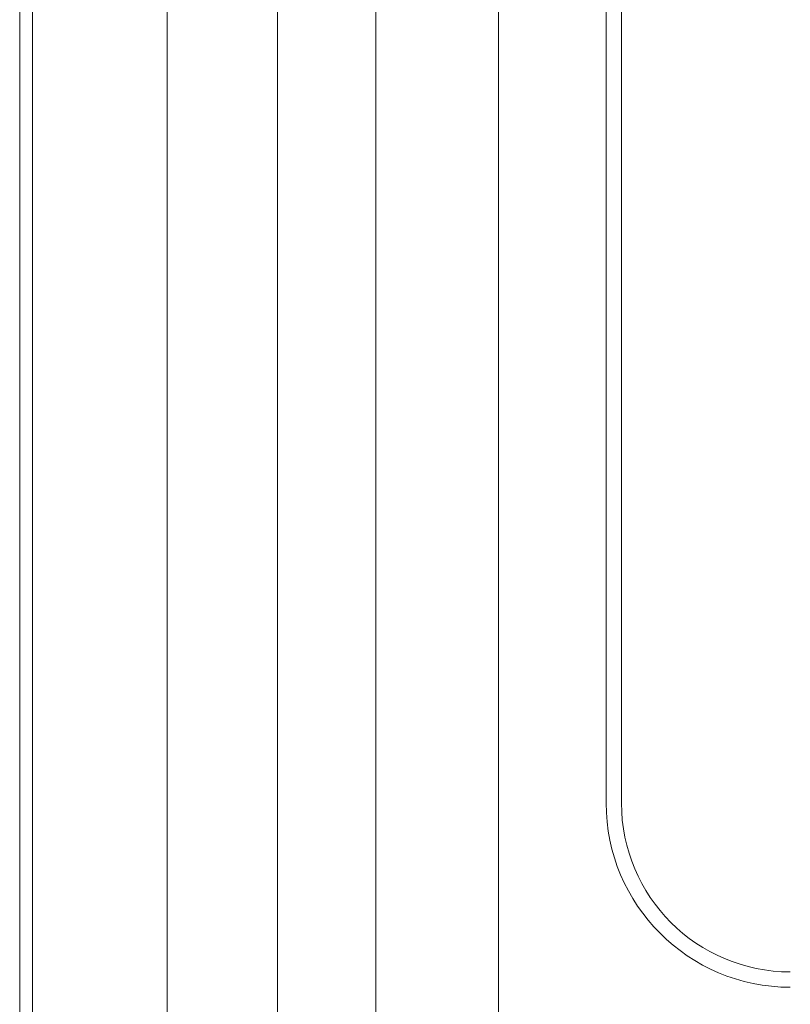
# Model space of a CAD drawing. Units: millimetres. Extents: x 1040 to 3514, y 983 to 5085.
# Drawn here: x 2625 to 2661, y 1424 to 1470 of the extents above; entities that cross this region are included whole.
import ezdxf

# ---------------------------------------------------------------- set-up
doc = ezdxf.new("R2010")
doc.units = ezdxf.units.MM
doc.header["$LTSCALE"] = 20

msp = doc.modelspace()

# ---------------------------------------------------------------- linework, layer by layer
at = {"color": 4, "linetype": 'Continuous', "lineweight": 15}
for p, q in [((2624.802, 1380.915), (2624.802, 1681.58)), ((2624.802, 1655.698), (2624.802, 1378.692)), ((2625.401, 1641.574), (2625.401, 1389.06)), ((2631.66, 1614.775), (2631.66, 1394.775)), ((2636.803, 1394.775), (2636.803, 1614.775)), ((2641.374, 1614.775), (2641.374, 1394.775)), ((2647.088, 1517.107), (2647.088, 1394.775)), ((2652.088, 1516.489), (2652.088, 1433.632)), ((2652.803, 1516.337), (2652.803, 1433.632))]:
    msp.add_line(p, q, dxfattribs=at)
for radius in [8.571, 7.857]:
    msp.add_arc((2660.66, 1433.632), radius, 180, 270, dxfattribs=at)

doc.saveas('drawing.dxf')
